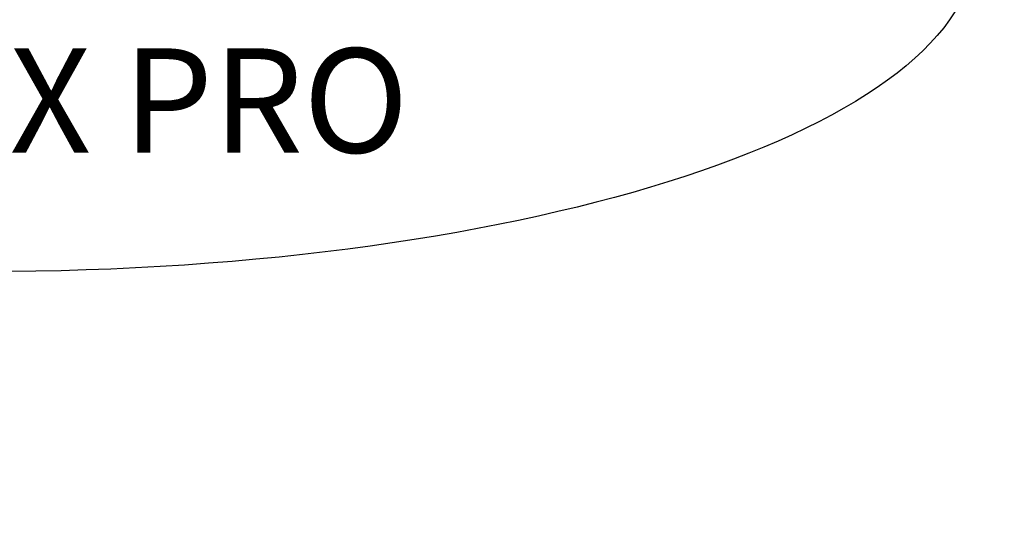
# Model space of a CAD drawing. Units: inches. Extents: x 5569 to 7393, y 1296 to 4713.
# Drawn here: x 5932 to 5970, y 2495 to 2514 of the extents above; entities that cross this region are included whole.
import ezdxf

# ---------------------------------------------------------------- set-up
doc = ezdxf.new("R2010")
doc.units = ezdxf.units.IN
doc.header["$MEASUREMENT"] = 0
doc.layers.get('Defpoints').update_dxf_attribs({"color": 253})
doc.layers.add('WYMIAR', color=41, linetype='Continuous')
doc.styles.get("Standard").update_dxf_attribs({"font": 'GOTHIC.TTF'})
doc.dimstyles.get("Standard").update_dxf_attribs({"dimtxt": 0.18, "dimasz": 0.18, "dimexe": 0.18, "dimexo": 0.0625, "dimgap": 0.09, "dimtad": 1, "dimtih": 1, "dimtoh": 1, "dimdec": 4, "dimzin": 0, "dimdsep": 46, "dimtxsty": 'Standard', "dimcen": 0.09, "dimadec": 0, "dimazin": 0, "dimtfac": 1, "dimtdec": 4, "dimtofl": 0, "dimtmove": 0, "dimatfit": 3, "dimfxl": 1, "dimtolj": 1, "dimtzin": 0, "dimarcsym": 0})

# ---------------------------------------------------------------- blocks, each defined once
blk = doc.blocks.new('*D5')
at = {"layer": 'Defpoints', "color": 0, "transparency": 16777216}
for p in [(5970.946, 3594.34), (5810.62, 2375.277), (6535.891, 2375.277)]:
    blk.add_point(p, dxfattribs=at)
at = {"layer": 'WYMIAR', "color": 0, "lineweight": -2, "transparency": 16777216}
for p, q in [((5971.008, 3594.34), (6536.071, 3594.34)), ((6535.891, 3574.34), (6535.891, 2395.277)), ((5810.683, 2375.277), (6536.071, 2375.277))]:
    blk.add_line(p, q, dxfattribs=at)
at = {"layer": 'WYMIAR', "color": 0, "transparency": 16777216}
for points in [[(6532.558, 3574.34), (6539.225, 3574.34), (6535.891, 3594.34)], [(6532.558, 2395.277), (6539.225, 2395.277), (6535.891, 2375.277)]]:
    blk.add_solid(points, dxfattribs=at)
at = {"layer": 'WYMIAR', "color": 0, "transparency": 16777216, "insert": (6520.388, 2984.808), "char_height": 20, "attachment_point": 5, "rotation": 90}
blk.add_mtext('\\A1;1219', dxfattribs=at)

msp = doc.modelspace()

# ---------------------------------------------------------------- linework, layer by layer
at = {"layer": 'WYMIAR'}
msp.add_ellipse((5930.683, 2516.941), major_axis=(-38, 0), ratio=0.328293, dxfattribs=at)

# ---------------------------------------------------------------- texts
at = {"layer": 'WYMIAR', "insert": (5915.083, 2513.03), "char_height": 4, "width": 35.32839, "attachment_point": 1}
msp.add_mtext('{\\fArial Narrow|b0|i0|c238|p34;\\T1.25;VICTRIX PRO}', dxfattribs=at)

# ---------------------------------------------------------------- dimensions: what is measured, and where the dimension line sits
at = {"layer": 'WYMIAR'}
dim = msp.add_linear_dim(base=(6535.891, 2375.277), p1=(5970.946, 3594.34), p2=(5810.62, 2375.277), angle=90, dimstyle='Standard', override={"dimtxt": 20, "dimasz": 20, "dimgap": 5, "dimtad": 1, "dimtih": 0, "dimtoh": 0, "dimdec": 0}, dxfattribs=at)
dim.commit()
dim.dimension.update_dxf_attribs({"geometry": '*D5', "text_midpoint": (6520.388, 2984.808)})

doc.saveas('drawing.dxf')
